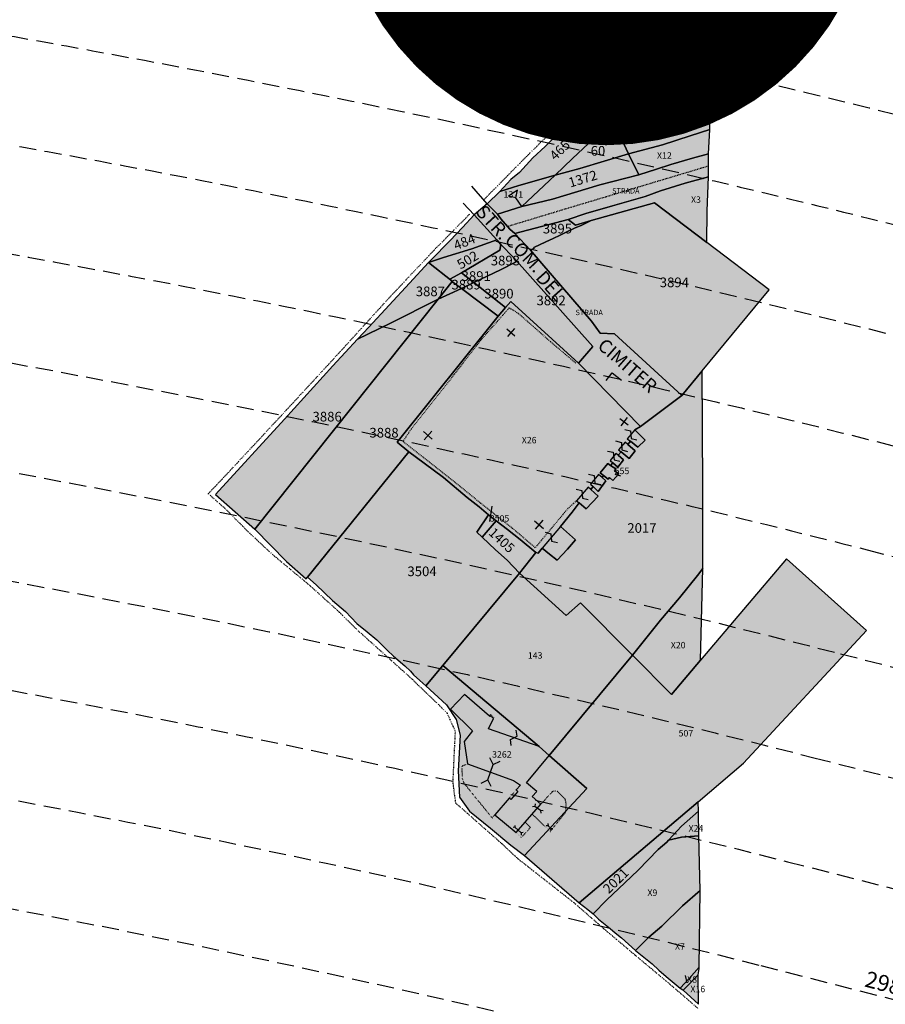
# Model space of a CAD drawing. Extents: x 1538956 to 1571595, y 5042519 to 5072519.
# Drawn here: x 1554524 to 1554846, y 5062072 to 5062439 of the extents above; entities that cross this region are included whole.
import ezdxf

# ---------------------------------------------------------------- set-up
doc = ezdxf.new("R2010")
doc.units = 0
doc.header["$LTSCALE"] = 2
doc.header["$MEASUREMENT"] = 0
for name, pattern in [('CONTINUA', [0]), ('FRECCETTA', [1, -1]), ('INTERNA', [0]), ('NASCOSTA2', [4.762499999999999, 3.175, -1.5875]), ('PUNTEGGIATA', [0.15, 0.025, -0.125]), ('TRATTEGGIATA5', [0.3, 0.15, -0.15]), ('TRATTO-PUNTO', [0.4, 0.15, -0.125, 0, -0.125])]:
    doc.linetypes.add(name, pattern=pattern)
for name, color, linetype in [('base_cat_CONFINE', 92, 'CONTINUA'), ('base_cat_FABBRICATI', 92, 'CONTINUA'), ('base_cat_LINEEVARIE', 92, 'CONTINUA'), ('base_cat_PARTICELLE', 92, 'CONTINUA'), ('base_cat_ret_fabbricati', 254, 'CONTINUA'), ('base_cat_ret_foglio', 71, 'Continuous'), ('base_cat_SIMBOLI', 92, 'CONTINUA'), ('base_cat_STRADE', 92, 'CONTINUA'), ('base_cat_TESTI', 9, 'CONTINUA'), ('conica', 8, 'Continuous'), ('inviluppo', 255, 'Continuous')]:
    doc.layers.add(name, color=color, linetype=linetype)
doc.styles.add('PC01', font='ARIAL.TTF')

# ---------------------------------------------------------------- blocks, each defined once
blk = doc.blocks.new('2', base_point=(2, 5))
at = {"layer": 'base_cat_SIMBOLI'}
for p, q in [((2, 5), (6, 5)), ((6, 5), (8, 7)), ((6, 5), (8, 3)), ((8, 3), (8, 7))]:
    blk.add_line(p, q, dxfattribs=at)
blk = doc.blocks.new('4', base_point=(5, 5))
at = {"layer": 'base_cat_SIMBOLI'}
for p, q in [((0, 7), (2, 5)), ((0, 3), (2, 5)), ((2, 5), (8, 5)), ((8, 5), (10, 7)), ((8, 5), (10, 3))]:
    blk.add_line(p, q, dxfattribs=at)
blk = doc.blocks.new('9', base_point=(5, 5))
at = {"layer": 'base_cat_SIMBOLI'}
for p, q in [((2, 5), (4, 6)), ((4, 6), (6, 4)), ((6, 4), (8, 5))]:
    blk.add_line(p, q, dxfattribs=at)

msp = doc.modelspace()

# ---------------------------------------------------------------- hatches: boundary and pattern name
at = {"layer": 'base_cat_ret_fabbricati'}
h = msp.add_hatch(color=256, dxfattribs=at)
h.paths.add_polyline_path([(1554739.754, 5062769.927), (1554742.633, 5062774.464), (1554741.227, 5062775.448), (1554743.735, 5062779.216), (1554741.696, 5062780.584), (1554741.25, 5062780.877), (1554737.623, 5062783.263), (1554735.581, 5062780.297), (1554733.931, 5062781.32), (1554731.705, 5062778.074), (1554730.156, 5062775.959), (1554732.118, 5062774.514), (1554730.443, 5062772.617), (1554728.821, 5062773.572), (1554726.595, 5062770.345), (1554728.585, 5062768.869), (1554727.193, 5062767.281), (1554730.421, 5062765.076), (1554733.915, 5062769.168000001), (1554738.369, 5062766.437), (1554740.575, 5062769.234)])
h.paths.add_polyline_path([(1554754.795, 5062807.081999999), (1554757.482, 5062811.805), (1554755.274, 5062812.805), (1554757.963, 5062818.584), (1554764.426, 5062816.342), (1554766.355, 5062821.136), (1554759.979, 5062824.121), (1554759.385, 5062822.42), (1554753.496, 5062825.077), (1554749.312, 5062815.853999999), (1554752.077, 5062814.486), (1554749.956, 5062809.97)])
h.paths.add_polyline_path([(1554751.203, 5062795.793000001), (1554753.803, 5062800.022), (1554749.727, 5062802.221), (1554751.964, 5062806.083000001), (1554749.255, 5062807.598999999), (1554747.909, 5062804.501), (1554745.957, 5062805.64), (1554743.848, 5062802.462), (1554745.979, 5062801.206999999), (1554743.426, 5062796.489), (1554741.321, 5062797.799), (1554739.037, 5062793.907), (1554741.277, 5062792.79), (1554740.276, 5062790.675), (1554744.258, 5062788.153), (1554744.748, 5062787.843), (1554746.399, 5062786.797), (1554748.834, 5062790.768), (1554751.009, 5062789.498), (1554753.909, 5062794.079)])
h.paths.add_polyline_path([(1554736.342, 5062703.632), (1554720.696, 5062689.878), (1554728.446, 5062681.063), (1554738.848, 5062690.206999999), (1554735.317, 5062694.223999999), (1554744.682, 5062702.456), (1554741.765, 5062705.774), (1554737.643, 5062702.151000001)])
h.paths.add_polyline_path([(1554686.656, 5062808.17), (1554685.648, 5062807.511), (1554691.665, 5062798.303), (1554700.704, 5062804.211), (1554691.023, 5062819.025), (1554685.151, 5062815.188), (1554686.747, 5062812.747), (1554684.587, 5062811.336)])
h.paths.add_polyline_path([(1554692.043, 5062525.27), (1554687.13, 5062521.369), (1554692.27, 5062511.029), (1554693.951, 5062509.351), (1554698.272, 5062501.49), (1554704.148, 5062495.301), (1554711.618, 5062501.942), (1554717.349, 5062507.817), (1554727.666, 5062512.476), (1554723.133, 5062521.794), (1554710.316, 5062515.583000001), (1554707.395, 5062518.766), (1554710.838, 5062522.247), (1554703.812, 5062529.343), (1554697.173, 5062522.29), (1554704.437, 5062515.076), (1554705.916, 5062516.73), (1554708.72, 5062513.775), (1554701.516, 5062506.888)])
h.paths.add_polyline_path([(1554694.091, 5062561.56), (1554696.75, 5062557.641), (1554700.134, 5062552.45), (1554703.45, 5062547.618), (1554706.062, 5062543.166), (1554709.212, 5062538.918000001), (1554717.238, 5062544.874), (1554721.148, 5062548.297), (1554728.921, 5062553.955), (1554731.884, 5062556.397), (1554727.149, 5062563.54), (1554723.659, 5062569.272), (1554720.936, 5062573.188999999), (1554716.884, 5062579.94), (1554713.717, 5062577.622), (1554710.16, 5062574.531), (1554704.215, 5062570.077), (1554700.88, 5062567.185)])
h.paths.add_polyline_path([(1554748.525, 5062529.552), (1554757.47, 5062538.425), (1554767.717, 5062543.533), (1554764.963, 5062548.796), (1554762.821, 5062553.016), (1554749.767, 5062547.322), (1554747.749, 5062549.362), (1554751.066, 5062552.188), (1554744.893, 5062559.938), (1554737.814, 5062553.425), (1554744.035, 5062546.294), (1554745.735, 5062547.89), (1554748.284, 5062544.8), (1554740.907, 5062537.342)])
h.paths.add_polyline_path([(1554696.573, 5062529.063999999), (1554703.793, 5062534.341), (1554709.212, 5062538.918000001), (1554706.062, 5062543.166), (1554703.45, 5062547.618), (1554700.134, 5062552.45), (1554696.75, 5062557.641), (1554694.091, 5062561.56), (1554691.561, 5062565.642), (1554686.973, 5062561.801), (1554684.509, 5062559.978999999), (1554682.069, 5062557.827), (1554685.911, 5062550.327), (1554691.185, 5062539.773)])
h.paths.add_polyline_path([(1554763.354, 5062734.134), (1554761.344, 5062730.268), (1554764.917, 5062728.781), (1554767.001, 5062732.424)])
h.paths.add_polyline_path([(1554747.988, 5062278.277), (1554750.972, 5062275.873), (1554753.283, 5062278.649), (1554750.542, 5062280.999), (1554749.498, 5062281.893999999), (1554746.987, 5062279.084)])
h.paths.add_polyline_path([(1554737.579, 5062265.342), (1554739.485, 5062263.478999999), (1554742.34, 5062267.484), (1554740.874, 5062268.754), (1554739.606, 5062269.851), (1554736.63, 5062266.271000001)])
h.paths.add_polyline_path([(1554718.57, 5062242.334), (1554721.324, 5062240.175), (1554724.163, 5062237.932), (1554728.061, 5062242.08), (1554730.942, 5062245.466), (1554725.392, 5062250.502)])
h.paths.add_polyline_path([(1554746.844, 5062277.018999999), (1554745.996, 5062277.691000001), (1554743.889, 5062275.045), (1554744.866, 5062274.19), (1554746.73, 5062272.558), (1554748.932, 5062275.364)])
h.paths.add_polyline_path([(1554753.122, 5062286.452), (1554750.309, 5062283.174), (1554751.494, 5062282.221), (1554754.261, 5062279.996), (1554756.907, 5062282.672)])
h.paths.add_polyline_path([(1554744.043, 5062273.261), (1554743.049, 5062273.947), (1554740.135, 5062270.437), (1554741.436, 5062269.427), (1554743.119, 5062268.121), (1554743.63, 5062268.695), (1554744.907, 5062267.674), (1554747.141, 5062270.098), (1554745.545, 5062271.277), (1554745.992, 5062271.915)])
h.paths.add_polyline_path([(1554732.316, 5062259.291999999), (1554734.929, 5062257.107), (1554739.424, 5062261.78), (1554736.659, 5062264.312), (1554735.779, 5062265.118), (1554731.405, 5062260.081)])
h.paths.add_polyline_path([(1554721.144, 5062165.048), (1554717.468, 5062168.431), (1554698.513, 5062174.986), (1554700.378, 5062178.847), (1554699.304, 5062179.858), (1554699.111, 5062179.624), (1554698.924, 5062179.793000001), (1554689.683, 5062187.888), (1554684.421, 5062182.329), (1554692.551, 5062174.243), (1554689.51, 5062170.35), (1554690.726, 5062162.018), (1554707.93, 5062155.725), (1554710.465, 5062154.076), (1554708.894, 5062152.25), (1554709.538, 5062151.728), (1554706.92, 5062148.747), (1554706.307, 5062149.243), (1554700.9, 5062142.958000001), (1554708.847, 5062136.402), (1554718.124, 5062146.99), (1554714.815, 5062149.856000001), (1554716.626, 5062151.623), (1554712.744, 5062154.848999999)])
h.paths.add_polyline_path([(1554563.748, 5062760.761), (1554579.603, 5062761.339), (1554579.683, 5062767.598999999), (1554563.816, 5062767.017)])
h.paths.add_polyline_path([(1554685.48, 5062639.824), (1554695.059, 5062645.253), (1554688.455, 5062659.276000001), (1554686.728, 5062658.24), (1554682.787, 5062666.165), (1554682.039, 5062665.767), (1554681.312, 5062667.995), (1554680.767, 5062669.893), (1554679.681, 5062672.211), (1554668.864, 5062666.945), (1554669.752, 5062664.903), (1554667.342, 5062663.841), (1554658.43, 5062659.666999999), (1554662.148, 5062645.983), (1554678.45, 5062653.4), (1554678.699, 5062652.966), (1554680.137, 5062653.591), (1554680.448, 5062652.778), (1554681.629, 5062653.266), (1554682.281, 5062651.975), (1554679.825, 5062650.765), (1554681.871, 5062647.103)])
at = {"layer": 'base_cat_ret_foglio'}
msp.add_hatch(color=256, dxfattribs=at).paths.add_polyline_path([(1554711.936, 5062127.774), (1554732.389, 5062110.169), (1554735.618, 5062107.672), (1554737.553, 5062106.103), (1554739.619, 5062104.08), (1554743.883, 5062100.601), (1554745.825, 5062098.992), (1554748.098, 5062097.175), (1554753.354, 5062092.456), (1554759.554, 5062087.461), (1554762.116, 5062085.108), (1554764.773, 5062082.691000001), (1554770.063, 5062078.398), (1554771.014, 5062077.737), (1554771.16, 5062077.602), (1554776.799, 5062072.412), (1554776.76, 5062083.365), (1554777.129, 5062085.577), (1554777.134, 5062086.156), (1554777.405, 5062114.827), (1554777.023, 5062135.114), (1554776.849, 5062144.356000001), (1554776.722, 5062147.847), (1554793.666, 5062162.247), (1554839.403, 5062211.751), (1554809.617, 5062238.376), (1554777.606, 5062200.578), (1554778.487, 5062234.85), (1554778.487, 5062265.326), (1554778.2, 5062308.481000001), (1554803.198, 5062338.741), (1554779.908, 5062356.399), (1554780.023, 5062368.119), (1554780.534, 5062380.871), (1554780.542, 5062389.447), (1554781.009, 5062398.478), (1554781.654, 5062437.598999999), (1554782.003, 5062460.843), (1554782.714, 5062513.027), (1554782.783, 5062526.213), (1554782.782, 5062539.515), (1554782.988, 5062545.821), (1554782.944, 5062552.501), (1554783.546, 5062565.812), (1554783.711, 5062591.113), (1554783.933, 5062623.11), (1554784.34, 5062661.186000001), (1554785.549, 5062695.128), (1554786.015, 5062737.631), (1554786.319, 5062780.629), (1554786.321, 5062780.895), (1554783.986, 5062809.664), (1554782.975, 5062814.835), (1554779.166, 5062824.53), (1554776.002, 5062828.464), (1554776.953, 5062833.621), (1554774.766, 5062856.13), (1554771.35, 5062874.299), (1554720.397, 5062842.244), (1554706.885, 5062833.745), (1554690.036, 5062834.37), (1554656.538, 5062835.614), (1554646.522, 5062835.986), (1554626.685, 5062836.393999999), (1554624.513, 5062841.06), (1554616.615, 5062837.677), (1554593.215, 5062826.883), (1554589.575, 5062837.563999999), (1554577.65, 5062872.527), (1554575.656, 5062871.835), (1554578.043, 5062861.739), (1554581.933, 5062849.713), (1554585.186, 5062837.369), (1554588.012, 5062828.755), (1554587.947, 5062824.422), (1554585.061, 5062821.327), (1554579.311, 5062816.63), (1554570.195, 5062816.618), (1554567.256, 5062819.95), (1554564.486, 5062824.624), (1554563.202, 5062828.679), (1554562.522, 5062833.172), (1554561.205, 5062837.47), (1554554.558, 5062854.284), (1554549.598, 5062859.325), (1554529.554, 5062851.883), (1554534.403, 5062838.723999999), (1554550.274, 5062788.82), (1554554.911, 5062774.103999999), (1554551.61, 5062773.257), (1554557.57, 5062752.095), (1554558.188, 5062748.499), (1554596.635, 5062751.06), (1554608.832, 5062727.264), (1554610.67, 5062723.718), (1554613.693, 5062717.823), (1554616.12, 5062713.72), (1554619.143, 5062711.137), (1554622.093, 5062707.944), (1554624.734, 5062700.291), (1554629.361, 5062686.822), (1554635.248, 5062670.231000001), (1554653.848, 5062677.738), (1554655.464, 5062674.344), (1554656.058, 5062658.877), (1554659.709, 5062644.662), (1554661.86, 5062638.218), (1554667.445, 5062627.436000001), (1554673.989, 5062615.302), (1554681.689, 5062601.558), (1554689.85, 5062586.778), (1554692.165, 5062582.95), (1554684.353, 5062576.255), (1554682.148, 5062574.366), (1554669.759, 5062563.761), (1554668.899, 5062561.105), (1554668.899, 5062551.681), (1554674.656, 5062538.654), (1554685.725, 5062517.393), (1554697.233, 5062495.062), (1554704.861, 5062481.248), (1554706.661, 5062476.717), (1554710.701, 5062466.547), (1554713.346, 5062460.984), (1554717.578, 5062451.088), (1554721.393, 5062441.981000001), (1554724.449, 5062434.594), (1554726.223, 5062430.583000001), (1554728.743, 5062424.627), (1554732.466, 5062416.552), (1554735.931, 5062408.627), (1554732.321, 5062404.874), (1554729.628, 5062401.879), (1554725.717, 5062398.226), (1554719.713, 5062392.081999999), (1554715.139, 5062387.874), (1554710.121, 5062382.489), (1554706.916, 5062379.876), (1554702.791, 5062375.351), (1554698.072, 5062370.733), (1554693.258, 5062366.666999999), (1554688.858, 5062361.914), (1554684.297, 5062357.04), (1554677.051, 5062349.725), (1554676.171, 5062348.857), (1554669.155, 5062341.21), (1554653.971, 5062324.799), (1554649.782, 5062320.313), (1554640.52, 5062310.393999999), (1554622.541, 5062290.432), (1554596.879, 5062262.454), (1554611.432, 5062249.473), (1554623.281, 5062237.372), (1554630.574, 5062230.985), (1554631.09, 5062231.622), (1554634.391, 5062228.765), (1554640.381, 5062222.919), (1554645.339, 5062218.802), (1554649.528, 5062214.364), (1554653.358, 5062211.217), (1554656.934, 5062208.157), (1554660.782, 5062204.391), (1554663.117, 5062202.098999999), (1554667.389, 5062198.525), (1554669.461, 5062196.508), (1554670.647, 5062195.14), (1554672.95, 5062193.096), (1554675.272, 5062191.08), (1554682.88, 5062183.999), (1554686.55, 5062178.574), (1554688.07, 5062172.651000001), (1554687.233, 5062159.441000001), (1554687.724, 5062149.592), (1554691.433, 5062144.328), (1554699.306, 5062138.013), (1554706.884, 5062131.702)])

# ---------------------------------------------------------------- linework, layer by layer
at = {"layer": 'base_cat_CONFINE'}
msp.add_lwpolyline([(1554721.393, 5062441.981000001), (1554724.449, 5062434.594), (1554726.223, 5062430.583000001), (1554728.743, 5062424.627), (1554732.466, 5062416.552), (1554735.931, 5062408.627), (1554732.321, 5062404.874), (1554729.628, 5062401.879), (1554725.717, 5062398.226), (1554719.713, 5062392.081999999), (1554715.139, 5062387.874), (1554710.121, 5062382.489), (1554706.916, 5062379.876), (1554702.791, 5062375.351), (1554698.072, 5062370.733), (1554693.258, 5062366.666999999), (1554688.858, 5062361.914), (1554684.297, 5062357.04), (1554677.051, 5062349.725), (1554676.171, 5062348.857), (1554669.155, 5062341.21), (1554653.971, 5062324.799), (1554649.782, 5062320.313), (1554640.52, 5062310.393999999), (1554622.541, 5062290.432), (1554596.879, 5062262.454), (1554611.432, 5062249.473), (1554623.281, 5062237.372), (1554630.574, 5062230.985), (1554631.09, 5062231.622), (1554634.391, 5062228.765), (1554640.381, 5062222.919), (1554645.339, 5062218.802), (1554649.528, 5062214.364), (1554653.358, 5062211.217), (1554656.934, 5062208.157), (1554660.782, 5062204.391), (1554663.117, 5062202.098999999), (1554667.389, 5062198.525), (1554669.461, 5062196.508), (1554670.647, 5062195.14), (1554672.95, 5062193.096), (1554675.272, 5062191.08), (1554682.88, 5062183.999), (1554686.55, 5062178.574), (1554688.07, 5062172.651000001), (1554687.233, 5062159.441000001), (1554687.724, 5062149.592), (1554691.433, 5062144.328), (1554699.306, 5062138.013), (1554706.884, 5062131.702), (1554711.936, 5062127.774), (1554711.936, 5062127.774), (1554732.389, 5062110.169), (1554735.618, 5062107.672), (1554737.553, 5062106.103), (1554739.619, 5062104.08), (1554743.883, 5062100.601), (1554745.825, 5062098.992), (1554748.098, 5062097.175), (1554753.354, 5062092.456), (1554759.554, 5062087.461), (1554762.116, 5062085.108), (1554764.773, 5062082.691000001), (1554770.063, 5062078.398), (1554771.014, 5062077.737), (1554771.16, 5062077.602), (1554776.799, 5062072.412), (1554776.76, 5062083.365), (1554777.129, 5062085.577), (1554777.134, 5062086.156), (1554777.405, 5062114.827), (1554777.023, 5062135.114), (1554776.849, 5062144.356000001), (1554776.722, 5062147.847), (1554793.666, 5062162.247), (1554839.403, 5062211.751), (1554809.617, 5062238.376), (1554777.606, 5062200.578), (1554778.487, 5062234.85), (1554778.487, 5062265.326), (1554778.2, 5062308.481000001), (1554803.198, 5062338.741), (1554779.908, 5062356.399), (1554780.023, 5062368.119), (1554780.534, 5062380.871), (1554780.542, 5062389.447), (1554781.009, 5062398.478), (1554781.654, 5062437.598999999), (1554782.003, 5062460.843)], dxfattribs=at)
at = {"layer": 'base_cat_FABBRICATI'}
for points in [[(1554753.122, 5062286.452), (1554750.309, 5062283.174), (1554751.494, 5062282.221), (1554754.261, 5062279.996), (1554756.907, 5062282.672), (1554753.122, 5062286.452)], [(1554747.988, 5062278.277), (1554750.972, 5062275.873), (1554753.283, 5062278.649), (1554750.542, 5062280.999), (1554749.498, 5062281.893999999), (1554746.987, 5062279.084), (1554747.988, 5062278.277)], [(1554746.844, 5062277.018999999), (1554745.996, 5062277.691000001), (1554743.889, 5062275.045), (1554744.866, 5062274.19), (1554746.73, 5062272.558), (1554748.932, 5062275.364), (1554746.844, 5062277.018999999)], [(1554744.043, 5062273.261), (1554743.049, 5062273.947), (1554740.135, 5062270.437), (1554741.436, 5062269.427), (1554743.119, 5062268.121), (1554743.63, 5062268.695), (1554744.907, 5062267.674), (1554747.141, 5062270.098), (1554745.545, 5062271.277), (1554745.992, 5062271.915), (1554744.043, 5062273.261)], [(1554737.579, 5062265.342), (1554739.485, 5062263.478999999), (1554742.34, 5062267.484), (1554740.874, 5062268.754), (1554739.606, 5062269.851), (1554736.63, 5062266.271000001), (1554737.579, 5062265.342)], [(1554732.316, 5062259.291999999), (1554734.929, 5062257.107), (1554739.424, 5062261.78), (1554736.659, 5062264.312), (1554735.779, 5062265.118), (1554731.405, 5062260.081), (1554732.316, 5062259.291999999)], [(1554718.57, 5062242.334), (1554721.324, 5062240.175), (1554724.163, 5062237.932), (1554728.061, 5062242.08), (1554730.942, 5062245.466), (1554725.392, 5062250.502), (1554718.57, 5062242.334)], [(1554721.144, 5062165.048), (1554717.468, 5062168.431), (1554698.513, 5062174.986), (1554700.378, 5062178.847), (1554699.304, 5062179.858), (1554699.111, 5062179.624), (1554698.924, 5062179.793000001), (1554689.683, 5062187.888), (1554684.421, 5062182.329), (1554692.551, 5062174.243), (1554689.51, 5062170.35), (1554690.726, 5062162.018), (1554707.93, 5062155.725), (1554710.465, 5062154.076), (1554708.894, 5062152.25), (1554709.538, 5062151.728), (1554706.92, 5062148.747), (1554706.307, 5062149.243), (1554700.9, 5062142.958000001), (1554708.847, 5062136.402), (1554718.124, 5062146.99), (1554714.815, 5062149.856000001), (1554716.626, 5062151.623), (1554712.744, 5062154.848999999), (1554721.144, 5062165.048)]]:
    msp.add_lwpolyline(points, close=True, dxfattribs=at)
at = {"layer": 'base_cat_LINEEVARIE', "linetype": 'TRATTO-PUNTO'}
for points in [[(1554722.22, 5062436.053), (1554715.69, 5062451.112)], [(1554730.083, 5062417.594), (1554722.22, 5062436.053)], [(1554733.695, 5062408.989), (1554730.083, 5062417.594)], [(1554713.388, 5062389.088), (1554733.695, 5062408.989)], [(1554696.854, 5062372.295), (1554713.388, 5062389.088)], [(1554678.757, 5062353.973999999), (1554691.574, 5062366.952)], [(1554661.448, 5062335.625), (1554678.757, 5062353.973999999)], [(1554642.118, 5062314.335), (1554661.448, 5062335.625)], [(1554621.401, 5062291.875), (1554642.118, 5062314.335)], [(1554604.782, 5062273.992), (1554621.401, 5062291.875)], [(1554594.153, 5062262.681), (1554604.782, 5062273.992)], [(1554601.104, 5062256.537), (1554594.153, 5062262.681)], [(1554609.121, 5062248.365), (1554601.104, 5062256.537)], [(1554618.286, 5062239.855), (1554609.121, 5062248.365)], [(1554632.097, 5062228.379), (1554618.286, 5062239.855)], [(1554643.069, 5062218.451), (1554632.097, 5062228.379)], [(1554650.186, 5062211.421), (1554643.069, 5062218.451)], [(1554670.084, 5062193.598), (1554650.186, 5062211.421)], [(1554683.25, 5062180.834), (1554670.084, 5062193.598)], [(1554686.251, 5062174.067), (1554683.25, 5062180.834)], [(1554685.348, 5062155.113), (1554686.251, 5062174.067)], [(1554686.384, 5062147.33), (1554685.348, 5062155.113)], [(1554703.81, 5062131.986), (1554686.384, 5062147.33)], [(1554709.763, 5062126.39), (1554703.81, 5062131.986)], [(1554730.488, 5062110.165), (1554709.763, 5062126.39)], [(1554741.435, 5062100.613), (1554730.488, 5062110.165)], [(1554753.401, 5062090.52), (1554741.435, 5062100.613)], [(1554766.288, 5062079.737), (1554753.401, 5062090.52)], [(1554776.647, 5062070.813999999), (1554766.288, 5062079.737)]]:
    msp.add_lwpolyline(points, dxfattribs=at)
at = {"layer": 'base_cat_LINEEVARIE', "linetype": 'TRATTEGGIATA5'}
for points in [[(1554742.436, 5062373.458000001), (1554780.538, 5062384.921)], [(1554728.25, 5062369.223999999), (1554742.436, 5062373.458000001)], [(1554705.932, 5062362.451), (1554728.25, 5062369.223999999)], [(1554696.138, 5062320.46), (1554706.319, 5062332.001)], [(1554706.319, 5062332.001), (1554709.689, 5062329.933999999)], [(1554709.689, 5062329.933999999), (1554721.691, 5062319.363)], [(1554683.005, 5062303.535), (1554696.138, 5062320.46)], [(1554721.691, 5062319.363), (1554731.223, 5062311.27)], [(1554669.836, 5062286.916), (1554683.005, 5062303.535)], [(1554666.685, 5062282.196), (1554669.836, 5062286.916)], [(1554685.498, 5062267.43), (1554666.685, 5062282.196)], [(1554695.751, 5062259.086), (1554685.498, 5062267.43)], [(1554707.566, 5062249.756), (1554695.751, 5062259.086)], [(1554731.405, 5062260.081), (1554728.159, 5062257.175)], [(1554728.159, 5062257.175), (1554716.006, 5062242.563)], [(1554716.006, 5062242.563), (1554707.566, 5062249.756)]]:
    msp.add_lwpolyline(points, dxfattribs=at)
at = {"layer": 'base_cat_LINEEVARIE', "linetype": 'INTERNA'}
for points in [[(1554698.072, 5062370.733), (1554692.323, 5062377.378)], [(1554693.258, 5062366.666999999), (1554689.093, 5062370.964)], [(1554705.412, 5062324.16), (1554708.414, 5062321.527)], [(1554708.229, 5062324.345), (1554705.596, 5062321.343)], [(1554742.393, 5062304.864), (1554744.658, 5062307.812)], [(1554744.658, 5062307.812), (1554748.09, 5062305.001)], [(1554747.521, 5062290.776000001), (1554750.635, 5062288.327)], [(1554750.303, 5062291.108), (1554747.854, 5062287.994)], [(1554674.376, 5062285.865), (1554677.578, 5062283.015)], [(1554677.402, 5062286.041999999), (1554674.552, 5062282.839)], [(1554715.68, 5062252.603999999), (1554719.038, 5062249.728999999)], [(1554718.797, 5062252.845), (1554715.921, 5062249.487)]]:
    msp.add_lwpolyline(points, dxfattribs=at)
at = {"layer": 'base_cat_LINEEVARIE', "linetype": 'PUNTEGGIATA'}
for points in [[(1554699.393, 5062180.295), (1554698.924, 5062179.793000001)], [(1554700.596, 5062179.223), (1554699.393, 5062180.295)], [(1554700.378, 5062178.847), (1554700.596, 5062179.223)], [(1554690.726, 5062162.018), (1554688.645, 5062161.029)], [(1554688.645, 5062161.029), (1554688.759, 5062156.466)], [(1554688.759, 5062156.466), (1554689.556, 5062154.575)], [(1554689.556, 5062154.575), (1554699.954, 5062141.804)], [(1554706.307, 5062149.243), (1554708.894, 5062152.25)], [(1554722.3, 5062151.522), (1554718.124, 5062146.99)], [(1554723.03, 5062151.778), (1554722.3, 5062151.522)], [(1554723.694, 5062151.821), (1554723.03, 5062151.778)], [(1554724.29, 5062151.652), (1554723.694, 5062151.821)], [(1554727.134, 5062148.811000001), (1554724.29, 5062151.652)], [(1554727.324, 5062148.209), (1554727.134, 5062148.811000001)], [(1554727.471, 5062147.277), (1554727.324, 5062148.209)], [(1554727.339, 5062144.331), (1554727.482, 5062146.154)], [(1554727.482, 5062146.154), (1554727.471, 5062147.277)], [(1554699.954, 5062141.804), (1554700.9, 5062142.958000001)], [(1554714.862, 5062143.267), (1554720.901, 5062137.41)], [(1554721.587, 5062136.732), (1554727.264, 5062143.893999999)], [(1554727.264, 5062143.893999999), (1554727.339, 5062144.331)], [(1554710.836, 5062134.494), (1554714.187, 5062138.25)], [(1554714.187, 5062138.25), (1554712.179, 5062140.204)], [(1554708.847, 5062136.402), (1554710.836, 5062134.494)], [(1554720.901, 5062137.41), (1554721.587, 5062136.732)]]:
    msp.add_lwpolyline(points, dxfattribs=at)
at = {"layer": 'base_cat_LINEEVARIE'}
for points in [[(1554715.9, 5062146.126), (1554714.97, 5062145.966)], [(1554715.915, 5062147.112), (1554715.9, 5062146.126)], [(1554717.965, 5062144.587), (1554715.9, 5062146.126)], [(1554718.95, 5062144.456), (1554717.965, 5062144.529)], [(1554717.965, 5062144.529), (1554718.068, 5062143.658)], [(1554708.416, 5062138.348999999), (1554707.719, 5062138.302)], [(1554708.427, 5062139.045), (1554708.416, 5062138.348999999)], [(1554710.705, 5062136.227), (1554708.416, 5062138.348999999)], [(1554720.789, 5062138.914), (1554720.127, 5062138.924)], [(1554720.748, 5062139.736), (1554720.789, 5062138.914)], [(1554721.913, 5062137.836), (1554720.789, 5062138.914)], [(1554721.773, 5062137.361), (1554721.913, 5062137.836)], [(1554721.913, 5062137.836), (1554722.365, 5062137.936000001)], [(1554710.705, 5062136.227), (1554710.693, 5062135.415)], [(1554711.52, 5062136.446), (1554710.705, 5062136.227)]]:
    msp.add_lwpolyline(points, dxfattribs=at)
at = {"layer": 'base_cat_PARTICELLE', "linetype": 'FRECCETTA'}
for p, q in [((1554745.603, 5062269.986), (1554747.746, 5062269.343)), ((1554699.058, 5062252.303), (1554699.91, 5062258.041)), ((1554772.599, 5062080.377), (1554772.03, 5062083.109))]:
    msp.add_line(p, q, dxfattribs=at)
at = {"layer": 'base_cat_PARTICELLE'}
for points in [[(1554735.931, 5062408.627), (1554740.857, 5062398.436000001), (1554744.531, 5062401.779), (1554745.379, 5062402.598), (1554740.665, 5062412.477), (1554736.04, 5062421.659), (1554732.848, 5062428.094), (1554729.908, 5062433.817), (1554727.799, 5062438.545), (1554725.039, 5062443.848999999), (1554721.283, 5062451.928), (1554717.828, 5062459.132), (1554713.17, 5062468.623), (1554710.701, 5062466.547), (1554713.346, 5062460.984), (1554717.578, 5062451.088), (1554721.393, 5062441.981000001), (1554724.449, 5062434.594), (1554726.223, 5062430.583000001), (1554728.743, 5062424.627), (1554732.466, 5062416.552), (1554735.931, 5062408.627)], [(1554781.654, 5062437.598999999), (1554777.294, 5062433.073), (1554770.456, 5062426.743), (1554767.912, 5062423.999), (1554761.431, 5062418.003), (1554756.217, 5062412.734), (1554750.957, 5062408.17), (1554745.379, 5062402.598), (1554744.531, 5062401.779), (1554747.418, 5062396.666999999), (1554750.765, 5062389.391), (1554763.442, 5062392.793000001), (1554773.744, 5062396.094), (1554781.009, 5062398.478), (1554781.654, 5062437.598999999)], [(1554702.791, 5062375.351), (1554709.823, 5062377.655), (1554723.388, 5062381.426), (1554729.889, 5062387.693), (1554735.789, 5062393.293000001), (1554740.857, 5062398.436000001), (1554735.931, 5062408.627), (1554732.321, 5062404.874), (1554729.628, 5062401.879), (1554725.717, 5062398.226), (1554719.713, 5062392.081999999), (1554715.139, 5062387.874), (1554710.121, 5062382.489), (1554706.916, 5062379.876), (1554702.791, 5062375.351)], [(1554723.388, 5062381.426), (1554732.622, 5062383.919), (1554750.765, 5062389.391), (1554747.418, 5062396.666999999), (1554744.531, 5062401.779), (1554740.857, 5062398.436000001), (1554735.789, 5062393.293000001), (1554729.889, 5062387.693), (1554723.388, 5062381.426)], [(1554781.009, 5062398.478), (1554773.744, 5062396.094), (1554763.442, 5062392.793000001), (1554750.765, 5062389.391), (1554754.575, 5062381.634), (1554761.191, 5062383.63), (1554766.519, 5062385.378), (1554774.55, 5062387.84), (1554780.542, 5062389.447), (1554781.009, 5062398.478)], [(1554723.388, 5062381.426), (1554711.023, 5062369.743), (1554722.409, 5062372.504), (1554740.009, 5062377.831999999), (1554754.575, 5062381.634), (1554750.765, 5062389.391), (1554732.622, 5062383.919), (1554723.388, 5062381.426)], [(1554698.072, 5062370.733), (1554701.882, 5062366.887), (1554711.023, 5062369.743), (1554723.388, 5062381.426), (1554709.823, 5062377.655), (1554702.791, 5062375.351), (1554698.072, 5062370.733)], [(1554780.534, 5062380.871), (1554771.868, 5062378.494), (1554762.642, 5062375.612), (1554756.939, 5062373.459), (1554744.795, 5062370.07), (1554734.79, 5062367.166), (1554728.208, 5062364.916999999), (1554731.035, 5062362.774), (1554736.842, 5062364.558), (1554760.472, 5062371.135), (1554779.908, 5062356.399), (1554780.023, 5062368.119), (1554780.534, 5062380.871)], [(1554779.908, 5062356.399), (1554760.472, 5062371.135), (1554736.842, 5062364.558), (1554733.299, 5062362.87), (1554730.627, 5062361.641), (1554727.961, 5062360.397), (1554725.3, 5062359.137), (1554722.638, 5062357.867), (1554719.98, 5062356.588), (1554715.528, 5062354.43), (1554715.622, 5062354.191000001), (1554714.195, 5062353.498), (1554718.461, 5062348.566000001), (1554736.928, 5062327.032), (1554740.223, 5062322.499), (1554745.476, 5062322.276000001), (1554770.666, 5062299.361), (1554778.2, 5062308.481000001), (1554803.198, 5062338.741), (1554779.908, 5062356.399)], [(1554676.171, 5062348.857), (1554681.799, 5062350.81), (1554692.366, 5062354.031), (1554701.709, 5062357.4), (1554693.258, 5062366.666999999), (1554688.858, 5062361.914), (1554684.297, 5062357.04), (1554677.051, 5062349.725), (1554676.171, 5062348.857)], [(1554736.842, 5062364.558), (1554731.035, 5062362.774), (1554728.208, 5062364.916999999), (1554708.381, 5062359.763), (1554714.195, 5062353.498), (1554715.622, 5062354.191000001), (1554715.528, 5062354.43), (1554719.98, 5062356.588), (1554722.638, 5062357.867), (1554725.3, 5062359.137), (1554727.961, 5062360.397), (1554730.627, 5062361.641), (1554733.299, 5062362.87), (1554736.842, 5062364.558)], [(1554701.709, 5062357.4), (1554692.366, 5062354.031), (1554681.799, 5062350.81), (1554676.171, 5062348.857), (1554684.973, 5062341.881), (1554684.193, 5062342.72), (1554688.537, 5062344.978), (1554702.746, 5062353.502), (1554703.136, 5062355.641), (1554701.709, 5062357.4)], [(1554708.042, 5062350.603), (1554703.136, 5062355.641), (1554702.746, 5062353.502), (1554688.537, 5062344.978), (1554693.089, 5062341.381), (1554703.025, 5062346.215), (1554708.835, 5062349.143), (1554708.042, 5062350.603)], [(1554732.082, 5062311.322), (1554737.41, 5062317.54), (1554708.042, 5062350.603), (1554708.835, 5062349.143), (1554703.025, 5062346.215), (1554693.089, 5062341.381), (1554704.856, 5062332.083000001), (1554706.89, 5062334.366), (1554732.082, 5062311.322)], [(1554679.773, 5062335.193), (1554685.038, 5062341.812), (1554684.973, 5062341.881), (1554676.171, 5062348.857), (1554669.155, 5062341.21), (1554653.971, 5062324.799), (1554649.782, 5062320.313), (1554661.846, 5062326.18), (1554679.773, 5062335.193)], [(1554688.502, 5062339.15), (1554693.089, 5062341.381), (1554688.537, 5062344.978), (1554684.193, 5062342.72), (1554684.973, 5062341.881), (1554685.038, 5062341.812), (1554685.248, 5062341.586), (1554688.502, 5062339.15)], [(1554685.038, 5062341.812), (1554679.773, 5062335.193), (1554688.502, 5062339.15), (1554685.248, 5062341.586), (1554685.038, 5062341.812)], [(1554702.168, 5062328.916999999), (1554704.856, 5062332.083000001), (1554693.089, 5062341.381), (1554688.502, 5062339.15), (1554702.168, 5062328.916999999)], [(1554631.09, 5062231.622), (1554668.905, 5062278.299), (1554664.537, 5062281.958000001), (1554702.168, 5062328.916999999), (1554688.502, 5062339.15), (1554679.773, 5062335.193), (1554647.66, 5062294.829), (1554611.432, 5062249.473), (1554623.281, 5062237.372), (1554630.574, 5062230.985), (1554631.09, 5062231.622)], [(1554611.432, 5062249.473), (1554647.66, 5062294.829), (1554679.773, 5062335.193), (1554661.846, 5062326.18), (1554649.782, 5062320.313), (1554640.52, 5062310.393999999), (1554622.541, 5062290.432), (1554596.879, 5062262.454), (1554611.432, 5062249.473)], [(1554698.593, 5062254.789), (1554701.49, 5062252.549), (1554705.701, 5062249.4), (1554710.361, 5062245.678), (1554716.155, 5062240.725), (1554717.045, 5062240.514), (1554718.57, 5062242.334), (1554721.324, 5062240.175), (1554724.163, 5062237.932), (1554728.061, 5062242.08), (1554730.942, 5062245.466), (1554725.392, 5062250.502), (1554729.704, 5062255.833000001), (1554732.316, 5062259.291999999), (1554734.929, 5062257.107), (1554739.424, 5062261.78), (1554736.659, 5062264.312), (1554737.579, 5062265.342), (1554739.485, 5062263.478999999), (1554742.34, 5062267.484), (1554740.874, 5062268.754), (1554741.436, 5062269.427), (1554740.135, 5062270.437), (1554743.049, 5062273.947), (1554744.043, 5062273.261), (1554744.866, 5062274.19), (1554746.73, 5062272.558), (1554748.932, 5062275.364), (1554746.844, 5062277.018999999), (1554747.988, 5062278.277), (1554750.972, 5062275.873), (1554753.283, 5062278.649), (1554750.542, 5062280.999), (1554751.494, 5062282.221), (1554754.261, 5062279.996), (1554756.907, 5062282.672), (1554753.122, 5062286.452), (1554755.258, 5062287.799), (1554732.082, 5062311.322), (1554706.89, 5062334.366), (1554704.856, 5062332.083000001), (1554702.168, 5062328.916999999), (1554664.537, 5062281.958000001), (1554668.905, 5062278.299), (1554674.539, 5062274.028), (1554681.774, 5062268.794), (1554690.624, 5062261.232), (1554695.09, 5062257.843), (1554698.593, 5062254.789)], [(1554778.2, 5062308.481000001), (1554770.666, 5062299.361), (1554755.258, 5062287.799), (1554753.122, 5062286.452), (1554756.907, 5062282.672), (1554754.261, 5062279.996), (1554751.494, 5062282.221), (1554750.542, 5062280.999), (1554753.283, 5062278.649), (1554750.972, 5062275.873), (1554747.988, 5062278.277), (1554746.844, 5062277.018999999), (1554748.932, 5062275.364), (1554746.73, 5062272.558), (1554744.866, 5062274.19), (1554744.043, 5062273.261), (1554745.992, 5062271.915), (1554745.545, 5062271.277), (1554747.141, 5062270.098), (1554744.907, 5062267.674), (1554743.63, 5062268.695), (1554743.119, 5062268.121), (1554741.436, 5062269.427), (1554740.874, 5062268.754), (1554742.34, 5062267.484), (1554739.485, 5062263.478999999), (1554737.579, 5062265.342), (1554736.659, 5062264.312), (1554739.424, 5062261.78), (1554734.929, 5062257.107), (1554732.316, 5062259.291999999), (1554729.704, 5062255.833000001), (1554725.392, 5062250.502), (1554730.942, 5062245.466), (1554728.061, 5062242.08), (1554724.163, 5062237.932), (1554721.324, 5062240.175), (1554718.57, 5062242.334), (1554717.045, 5062240.514), (1554716.155, 5062240.725), (1554710.096, 5062233.065), (1554727.559, 5062217.248), (1554732.86, 5062221.996), (1554752.28, 5062202.529), (1554762.706, 5062215.516), (1554769.724, 5062223.865), (1554776.434, 5062232.162), (1554778.487, 5062234.85), (1554778.487, 5062265.326), (1554778.2, 5062308.481000001)], [(1554675.272, 5062191.08), (1554681.554, 5062198.629), (1554710.096, 5062233.065), (1554705.511, 5062237.875), (1554701.189, 5062241.772), (1554696.211, 5062246.541), (1554694.178, 5062248.361), (1554698.593, 5062254.789), (1554695.09, 5062257.843), (1554690.624, 5062261.232), (1554681.774, 5062268.794), (1554674.539, 5062274.028), (1554668.905, 5062278.299), (1554631.09, 5062231.622), (1554634.391, 5062228.765), (1554640.381, 5062222.919), (1554645.339, 5062218.802), (1554649.528, 5062214.364), (1554653.358, 5062211.217), (1554656.934, 5062208.157), (1554660.782, 5062204.391), (1554663.117, 5062202.098999999), (1554667.389, 5062198.525), (1554669.461, 5062196.508), (1554670.647, 5062195.14), (1554672.95, 5062193.096), (1554675.272, 5062191.08)], [(1554744.043, 5062273.261), (1554743.049, 5062273.947), (1554740.135, 5062270.437), (1554741.436, 5062269.427), (1554743.119, 5062268.121), (1554743.63, 5062268.695), (1554744.907, 5062267.674), (1554747.141, 5062270.098), (1554745.545, 5062271.277), (1554745.992, 5062271.915), (1554744.043, 5062273.261)], [(1554698.593, 5062254.789), (1554694.178, 5062248.361), (1554696.211, 5062246.541), (1554701.49, 5062252.549), (1554698.593, 5062254.789)], [(1554701.49, 5062252.549), (1554696.211, 5062246.541), (1554701.189, 5062241.772), (1554705.511, 5062237.875), (1554710.096, 5062233.065), (1554716.155, 5062240.725), (1554710.361, 5062245.678), (1554705.701, 5062249.4), (1554701.49, 5062252.549)], [(1554732.389, 5062110.169), (1554776.722, 5062147.847), (1554793.666, 5062162.247), (1554839.403, 5062211.751), (1554809.617, 5062238.376), (1554777.606, 5062200.578), (1554766.809, 5062187.829), (1554752.28, 5062202.529), (1554721.144, 5062165.048), (1554735.235, 5062152.819), (1554711.936, 5062127.774), (1554732.389, 5062110.169)], [(1554710.096, 5062233.065), (1554681.554, 5062198.629), (1554717.468, 5062168.431), (1554721.144, 5062165.048), (1554752.28, 5062202.529), (1554732.86, 5062221.996), (1554727.559, 5062217.248), (1554710.096, 5062233.065)], [(1554778.487, 5062234.85), (1554776.434, 5062232.162), (1554769.724, 5062223.865), (1554762.706, 5062215.516), (1554752.28, 5062202.529), (1554766.809, 5062187.829), (1554777.606, 5062200.578), (1554778.487, 5062234.85)], [(1554711.936, 5062127.774), (1554735.235, 5062152.819), (1554721.144, 5062165.048), (1554717.468, 5062168.431), (1554681.554, 5062198.629), (1554675.272, 5062191.08), (1554682.88, 5062183.999), (1554686.55, 5062178.574), (1554688.07, 5062172.651000001), (1554687.233, 5062159.441000001), (1554687.724, 5062149.592), (1554691.433, 5062144.328), (1554699.306, 5062138.013), (1554706.884, 5062131.702), (1554711.936, 5062127.774)], [(1554776.722, 5062147.847), (1554732.389, 5062110.169), (1554735.618, 5062107.672), (1554737.553, 5062106.103), (1554742.664, 5062111.232), (1554749.385, 5062117.683), (1554754.412, 5062122.397), (1554761.786, 5062130.048), (1554765.017, 5062132.812), (1554765.64, 5062133.482), (1554770.553, 5062138.763), (1554776.849, 5062144.356000001), (1554776.722, 5062147.847)], [(1554776.849, 5062144.356000001), (1554770.553, 5062138.763), (1554765.64, 5062133.482), (1554770.446, 5062134.653), (1554777.023, 5062135.114), (1554776.849, 5062144.356000001)], [(1554777.023, 5062135.114), (1554770.446, 5062134.653), (1554765.64, 5062133.482), (1554765.017, 5062132.812), (1554761.786, 5062130.048), (1554754.412, 5062122.397), (1554749.385, 5062117.683), (1554742.664, 5062111.232), (1554737.553, 5062106.103), (1554739.619, 5062104.08), (1554743.883, 5062100.601), (1554745.825, 5062098.992), (1554748.098, 5062097.175), (1554753.354, 5062092.456), (1554758.269, 5062097.336), (1554763.158, 5062101.528), (1554770.91, 5062109.022), (1554777.405, 5062114.827), (1554777.023, 5062135.114)], [(1554770.063, 5062078.398), (1554773.38, 5062082.016), (1554777.134, 5062086.156), (1554777.405, 5062114.827), (1554770.91, 5062109.022), (1554763.158, 5062101.528), (1554758.269, 5062097.336), (1554753.354, 5062092.456), (1554759.554, 5062087.461), (1554762.116, 5062085.108), (1554764.773, 5062082.691000001), (1554770.063, 5062078.398)], [(1554777.134, 5062086.156), (1554773.38, 5062082.016), (1554770.063, 5062078.398), (1554771.014, 5062077.737), (1554771.16, 5062077.602), (1554776.76, 5062083.365), (1554777.129, 5062085.577), (1554777.134, 5062086.156)], [(1554776.76, 5062083.365), (1554771.16, 5062077.602), (1554776.799, 5062072.412), (1554776.76, 5062083.365)]]:
    msp.add_lwpolyline(points, close=True, dxfattribs=at)
msp.add_lwpolyline([(1554725.039, 5062443.848999999), (1554727.799, 5062438.545), (1554729.908, 5062433.817), (1554732.848, 5062428.094), (1554736.04, 5062421.659), (1554740.665, 5062412.477), (1554745.379, 5062402.598), (1554750.957, 5062408.17), (1554756.217, 5062412.734), (1554761.431, 5062418.003), (1554767.912, 5062423.999), (1554770.456, 5062426.743), (1554777.294, 5062433.073), (1554781.654, 5062437.598999999), (1554782.003, 5062460.843)], dxfattribs=at)
at = {"layer": 'base_cat_ret_foglio', "color": 92, "const_width": 100}
msp.add_lwpolyline([(1554692.38, 5062492.615, 1), (1554792.38, 5062492.615, 1)], format="xyb", close=True, dxfattribs=at)
at = {"layer": 'base_cat_STRADE'}
for points in [[(1554780.542, 5062389.447), (1554774.55, 5062387.84), (1554766.519, 5062385.378), (1554761.191, 5062383.63), (1554754.575, 5062381.634), (1554740.009, 5062377.831999999), (1554722.409, 5062372.504), (1554711.023, 5062369.743), (1554701.882, 5062366.887), (1554703.117, 5062365.218), (1554706.501, 5062361.378), (1554708.381, 5062359.763), (1554728.208, 5062364.916999999), (1554734.79, 5062367.166), (1554744.795, 5062370.07), (1554756.939, 5062373.459), (1554762.642, 5062375.612), (1554771.868, 5062378.494), (1554780.534, 5062380.871), (1554780.542, 5062389.447)], [(1554693.258, 5062366.666999999), (1554701.709, 5062357.4), (1554703.136, 5062355.641), (1554708.042, 5062350.603), (1554737.41, 5062317.54), (1554732.082, 5062311.322), (1554755.258, 5062287.799), (1554770.666, 5062299.361), (1554745.476, 5062322.276000001), (1554740.223, 5062322.499), (1554736.928, 5062327.032), (1554718.461, 5062348.566000001), (1554714.195, 5062353.498), (1554708.381, 5062359.763), (1554706.501, 5062361.378), (1554703.117, 5062365.218), (1554701.882, 5062366.887), (1554698.072, 5062370.733), (1554693.258, 5062366.666999999)]]:
    msp.add_lwpolyline(points, close=True, dxfattribs=at)
at = {"layer": 'conica', "linetype": 'NASCOSTA2', "flags": 128}
for points in [[(1548390.416432655, 5059739.308922655, -0.3834430039722295), (1555097.114549982, 5063249.414582238), (1557939.569737138, 5062523.212485026, -0.3632677861180557), (1562184.158086688, 5056624.829332687)], [(1548429.392714176, 5059729.35110256, -0.3832255046473875), (1555087.213219289, 5063210.659406448), (1557929.668406066, 5062484.457309333, -0.3632111341787918), (1562144.347060289, 5056628.873769471)], [(1548663.320065487, 5059669.586384409, -0.381852918224224), (1555027.805235159, 5062978.128351701), (1557870.260419632, 5062251.926255175, -0.3818529410618821), (1561867.832806727, 5056296.043368258)], [(1561531.792668587, 5055143.352029879, -0.381612232429294), (1555216.208726809, 5051863.601384849), (1552373.753545513, 5052589.803480566, -1.000000109012978), (1555017.903900267, 5062939.373176984), (1557860.35908856, 5062213.171079482, -0.3813679188054664), (1561829.455482169, 5056310.521034585, -0.3813679188054664)], [(1561453.777961088, 5055163.28354699, -0.3811197228257345), (1555236.01144735, 5051941.111721318), (1552393.556207658, 5052667.313831952, -1.000000596205652), (1554998.101271504, 5062861.862817075), (1557840.556426415, 5062135.660728095, -0.3811197317841981), (1561750.817893256, 5056325.93881778, -0.3811197317841981)], [(1561414.767181322, 5055173.250180838, -0.3808679709014433), (1555245.912763823, 5051979.86690074), (1552403.45753873, 5052706.069007645, -1.000000613602757), (1554988.199917027, 5062823.10764736), (1557830.655095343, 5062096.905552402, -0.3808679791007613), (1561711.80711349, 5056335.905451628, -0.3808679791007613)], [(1561375.751369233, 5055183.218100364, -0.3806122898205794), (1555255.814079199, 5052018.622080442), (1552413.358869803, 5052744.824183338, -1.000000612250141), (1554978.298562696, 5062784.352477609), (1557820.753764271, 5062058.150376709, -0.3806122971867898), (1561672.791301401, 5056345.873371155, -0.3806122971867898)], [(1561336.733573202, 5055193.186526756, -0.3803527676941194), (1555265.71540977, 5052057.377256262), (1552423.260200875, 5052783.579359031, -1.000000517226387), (1554968.397212126, 5062745.597306897), (1557810.852433199, 5062019.395201016, -0.380352775087634), (1561633.77350537, 5056355.841797546, -0.380352775087634)], [(1561297.70986775, 5055203.156462912, -0.3800890934217618), (1555275.6167423, 5052096.132431583), (1552433.161531947, 5052822.334534724, -1.000000565037526), (1554958.495859791, 5062706.842136635), (1557800.951102126, 5061980.640025323, -0.3800891009562798), (1561594.749799918, 5056365.811733702)]]:
    msp.add_lwpolyline(points, format="xyb", dxfattribs=at)
at = {"layer": 'conica', "color": 255, "linetype": 'NASCOSTA2', "flags": 128}
msp.add_lwpolyline([(1561492.78872906, 5055153.316916155, -0.3813679130615112), (1555226.110059811, 5051902.356560049), (1552383.654876585, 5052628.558656259, -1.000000345992119), (1555008.002556242, 5062900.6180046), (1557850.457757488, 5062174.415903789, -0.3813679188054221), (1561789.828661227, 5056315.972186945)], format="xyb", dxfattribs=at)
at = {"layer": 'conica', "linetype": 'NASCOSTA2', "flags": 128}
for points in [[(1554948.594509876, 5062668.086965755), (1557791.049771054, 5061941.88484963, -1.000000000000028), (1555285.51807286, 5052134.887607407), (1552443.062863019, 5052861.089710417, -1.000000504646082)], [(1554938.693160764, 5062629.33179467), (1557781.148439982, 5061903.129673937, -0.999999914044272), (1555295.419400099, 5052173.642784079), (1552452.964194092, 5052899.84488611, -1.00000048593517)], [(1554928.791811848, 5062590.576623536), (1557771.24710891, 5061864.374498244, -0.9999996398194045), (1555305.320716766, 5052212.397963454), (1552462.865525164, 5052938.600061803, -1.000000482891267)], [(1554918.890465987, 5062551.82145162), (1557761.345777838, 5061825.619322551, -0.9999999999999911), (1555315.222047389, 5052251.153139261), (1552472.766856236, 5052977.355237496, -1.00000040576634)], [(1554899.087758711, 5062474.311111764), (1557741.543115692, 5061748.108971165, -1.000000582202138), (1555335.024705251, 5052328.663491745), (1552492.569518381, 5053054.865588883, -1.000000533301521)], [(1554889.186407794, 5062435.55594114), (1557731.64178462, 5061709.353795472, -1.000000541291419), (1555344.926056773, 5052367.418662215), (1552502.470849453, 5053093.620764576, -1.000000543802541)], [(1554879.285058591, 5062396.800770081), (1557721.740453548, 5061670.598619779, -1.000000473555229), (1555354.827405592, 5052406.173833373), (1552512.372180526, 5053132.375940269, -1.000000501794235)], [(1554869.383709541, 5062358.045598979), (1557711.839122476, 5061631.843444086, -1.000000282346693), (1555364.728746952, 5052444.929006438), (1552522.273511598, 5053171.131115962, -1.000000500097673)], [(1554859.482364161, 5062319.290426942), (1557701.937791404, 5061593.088268393, -1.000000258367247), (1555374.630087338, 5052483.68417975), (1552532.17484267, 5053209.886291655, -1.000000407274714)], [(1554849.581013584, 5062280.535256233), (1557692.036460331, 5061554.3330927, -1.000000316180662), (1555384.531429909, 5052522.439352506), (1552542.076173742, 5053248.641467348, -1.000000543870654)], [(1554839.679663501, 5062241.780085399), (1557682.135129259, 5061515.577917007, -1.000000398222799), (1555394.432775589, 5052561.194524465), (1552551.977504815, 5053287.396643041, -1.000000533585827)], [(1554829.778315604, 5062203.024914004), (1557672.233798187, 5061476.822741314, -1.000000470681538), (1555404.334123995, 5052599.949695729), (1552561.878835887, 5053326.151818734, -1.000000479462623)], [(1554819.876965773, 5062164.269743104), (1557662.332467115, 5061438.067565621, -1.000000387228834), (1555414.235469097, 5052638.704867837), (1552571.780166959, 5053364.906994427, -1.000000531893341)], [(1554800.074227406, 5062086.759411192), (1557642.52980497, 5061360.557214234, -1.000000591180533), (1555434.038093894, 5052716.215228763), (1552591.582829104, 5053442.417345813, -1.000000472175904)], [(1554790.172878917, 5062048.004239948), (1557632.628473898, 5061321.802038541, -1.000000715638233), (1555443.939451745, 5052754.970397617), (1552601.484160176, 5053481.172521506, -1.000000509504718)], [(1554780.271532701, 5062009.249068124), (1557622.727142825, 5061283.046862848, -1.000000718939834), (1555453.840809592, 5052793.725566468), (1552611.385491248, 5053519.927697199, -1.000000453158092)], [(1554770.370184056, 5061970.493896921), (1557612.825811753, 5061244.291687155, -1.00000060294996), (1555463.742162833, 5052832.480736498), (1552621.286822321, 5053558.682872892, -1.00000051851323)]]:
    msp.add_lwpolyline(points, format="xyb", close=True, dxfattribs=at)
at = {"layer": 'conica', "color": 255, "linetype": 'NASCOSTA2', "flags": 128}
for points in [[(1554908.989115997, 5062513.066280762), (1557751.444446765, 5061786.864146858, -1.000000306318419), (1555325.123389833, 5052289.908312048), (1552482.668187308, 5053016.110413189, -1.000000514531811)], [(1554809.975616091, 5062125.514572164), (1557652.431136043, 5061399.312389928, -1.000000391140508), (1555424.136814279, 5052677.460039925), (1552581.681498031, 5053403.66217012, -1.000000530589631)]]:
    msp.add_lwpolyline(points, format="xyb", close=True, dxfattribs=at)
at = {"layer": 'conica', "linetype": 'NASCOSTA2'}
for centre, radius, start, end in [((1553695.827060644, 5057764.588753451), 5980.999999992217, 75.66839011623199, 159.9109441454177), ((1553695.827060645, 5057764.588753451), 5940.999999992306, 75.66839011623577, 159.8720475331919), ((1553695.827060645, 5057764.588753452), 5900.99999999207, 75.66839011623513, 159.8326208631033), ((1553695.827060645, 5057764.588753452), 5860.99999999194, 75.6683901162345, 159.7926532065405), ((1553695.827060645, 5057764.588753452), 5820.999999992029, 75.66839011623838, 159.7521333318171), ((1553695.827060645, 5057764.588753453), 5780.999999991794, 75.66839011623775, 159.7110496936357), ((1553695.827060645, 5057764.588753453), 5740.999999991882, 75.66839011624164, 159.669390421954), ((1553695.828723839, 5057764.588328533), 5580.999999989829, 75.66840847488434, 159.4967475762434), ((1553695.828724029, 5057764.588328484), 5540.999999990245, 75.66840847690622, 159.4520198875869), ((1553695.828724221, 5057764.588328435), 5500.999999989932, 75.66840847895291, 159.4066378455473), ((1553695.828724413, 5057764.588328386), 5460.999999989792, 75.66840848102007, 159.3605869551764), ((1553695.828724606, 5057764.588328336), 5420.999999989825, 75.66840848311058, 159.3138522893385)]:
    msp.add_arc(centre, radius, start, end, dxfattribs=at)
at = {"layer": 'conica', "color": 255, "linetype": 'NASCOSTA2'}
msp.add_arc((1553695.827060645, 5057764.588753452), 5700.999999992076, 75.66839011624337, 159.6271433105181, dxfattribs=at)
at = {"layer": 'inviluppo'}
msp.add_lwpolyline([(1548060.211802062, 5059823.67095458, -0.3851703881977899), (1555181.028437089, 5063577.864669096), (1558023.483517978, 5062851.662599035, -0.3637176283430908), (1562521.54767794, 5056590.553630776)], format="xyb", dxfattribs=at).dxf.unprotected_set("ltscale", 0)

# ---------------------------------------------------------------- block references
at = {"layer": 'base_cat_SIMBOLI'}
for name, p, rotation in [('2', (1554711.023, 5062369.743), 123.997), ('9', (1554751.622, 5062284.704), 319.374), ('9', (1554748.179, 5062280.418000001), 318.228), ('9', (1554745.23, 5062276.73), 321.494), ('9', (1554738.109, 5062268.05), 320.234), ('9', (1554733.469, 5062262.458000001), 319.031), ('9', (1554721.953, 5062246.385), 320.119), ('9', (1554707.991, 5062171.709), 71.73999999999998), ('4', (1554699.328, 5062158.872), 70.766)]:
    msp.add_blockref(name, p, dxfattribs=dict(at, rotation=rotation))

# ---------------------------------------------------------------- texts
at = {"layer": 'base_cat_PARTICELLE', "color": 9}
for s, rotation, p in [('186', 295.152, (1554735.174, 5062412.285)), ('465', 43.834, (1554723.442, 5062386.685)), ('1372', 16.846, (1554729.028, 5062376.806)), ('484', 21.487, (1554686.442, 5062353.406)), ('502', 30.59800000000001, (1554688.198, 5062346.237)), ('1405', 316.812, (1554698.331, 5062247.764)), ('2021', 44.06399999999999, (1554743.346, 5062113.337))]:
    msp.add_text(s, height=3.6, rotation=rotation, dxfattribs=at).set_placement(p)
for s, height, p in [('X25', 2.4, (1554763.218, 5062405.993)), ('60', 3.6, (1554736.652, 5062388.721)), ('X12', 2.4, (1554761.362, 5062387.579)), ('1371', 2.4, (1554704.207, 5062373.054)), ('X3', 2.4, (1554774.051, 5062371.139)), ('3895', 3.6, (1554718.813, 5062359.723)), ('3893', 3.6, (1554699.415, 5062347.818)), ('3891', 3.6, (1554688.551, 5062342.039)), ('3894', 3.6, (1554762.387, 5062339.685)), ('3887', 3.6, (1554671.461, 5062336.322)), ('3889', 3.6, (1554684.767, 5062338.84)), ('3890', 3.6, (1554697.028, 5062335.478999999)), ('3892', 3.6, (1554716.465, 5062332.953)), ('3886', 3.6, (1554632.991, 5062289.625)), ('3888', 3.6, (1554654.187, 5062283.638)), ('X26', 2.4, (1554710.97, 5062281.469)), ('555', 2.4, (1554745.603, 5062269.986)), ('3505', 2.4, (1554699.058, 5062252.303)), ('2017', 3.6, (1554750.313, 5062248.11)), ('3504', 3.6, (1554668.35, 5062231.966)), ('X20', 2.4, (1554766.504, 5062205.041)), ('143', 2.4, (1554713.237, 5062201.202)), ('507', 2.4, (1554769.424, 5062172.193)), ('3262', 2.4, (1554699.924, 5062164.316000001)), ('X24', 2.4, (1554773.147, 5062136.728)), ('X9', 2.4, (1554757.806, 5062112.754)), ('X7', 2.4, (1554768.074, 5062092.699)), ('X8', 2.4, (1554772.599, 5062080.377)), ('X16', 2.4, (1554773.819, 5062076.834))]:
    msp.add_text(s, height=height, dxfattribs=at).set_placement(p)
at = {"layer": 'base_cat_STRADE'}
for p in [(1554744.662, 5062374.605), (1554731.003, 5062329.266)]:
    msp.add_text('STRADA', height=2, dxfattribs=at).set_placement(p)
at = {"layer": 'base_cat_TESTI'}
for s, rotation, p in [('STR.', 312.4, (1554693.481, 5062367.511)), ('COM.', 313.431, (1554704.246, 5062356.899)), ('DEL', 311.655, (1554715.84, 5062343.051)), ('CIMITER', 318.7599999999999, (1554738.807, 5062317.287))]:
    msp.add_text(s, height=5, rotation=rotation, dxfattribs=at).set_placement(p)
at = {"layer": 'conica', "insert": (1554850.530771957, 5062075.93544089), "char_height": 5.999999999999998, "width": 249.9999999999999, "attachment_point": 8, "rotation": 345.6683993015723, "style": 'PC01'}
msp.add_mtext('{\\fArial|b0|i0|c238|p34;2}98.00', dxfattribs=at)

doc.saveas('drawing.dxf')
